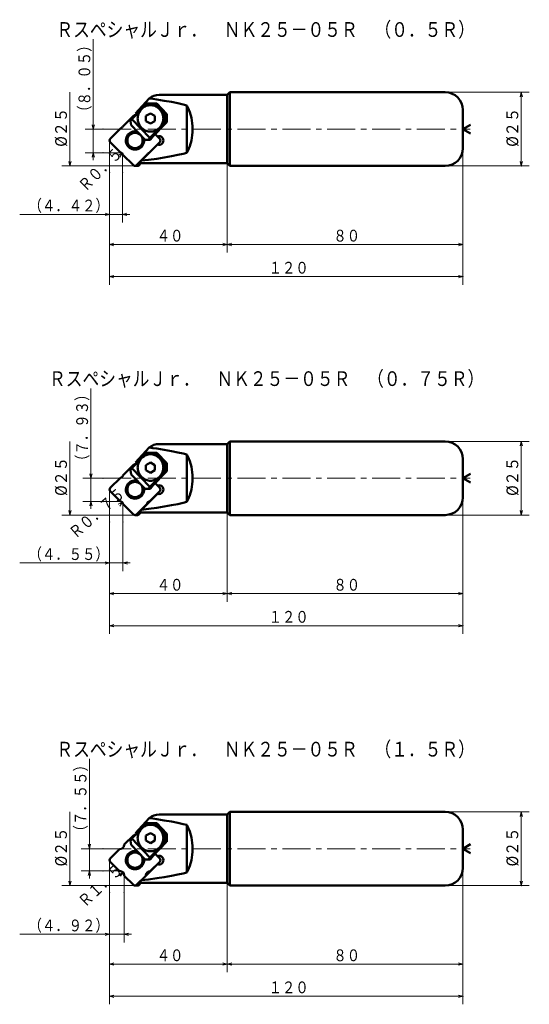
# Model space of a CAD drawing. Units: millimetres. Extents: x 26 to 634, y 0 to 459.
# Drawn here: x 461 to 634, y 0 to 334 of the extents above; entities that cross this region are included whole.
import ezdxf

# ---------------------------------------------------------------- set-up
doc = ezdxf.new("R2010")
doc.units = ezdxf.units.MM
doc.header["$LTSCALE"] = 7.609467
doc.linetypes.add('CENTER', pattern=[2, 1.25, -0.25, 0.25, -0.25])
doc.linetypes.add('PHANTOM', pattern=[2.5, 1.25, -0.25, 0.25, -0.25, 0.25, -0.25])
doc.layers.add('001', color=7, linetype='Continuous')
doc.styles.get("Standard").update_dxf_attribs({"font": 'TXT', "bigfont": 'BIGFONT'})
doc.dimstyles.get("Standard").update_dxf_attribs({"dimtxt": 4, "dimasz": 1.5, "dimexe": 2.75, "dimexo": 0, "dimgap": 1, "dimtad": 1, "dimdec": 1, "dimdsep": 46, "dimtxsty": 'Standard', "dimcen": 0.09, "dimadec": 1, "dimazin": 2, "dimtfac": 0.8, "dimtdec": 4, "dimtmove": 0, "dimatfit": 3, "dimfxl": 1, "dimtolj": 1, "dimtzin": 0, "dimarcsym": 0})

# ---------------------------------------------------------------- blocks, each defined once
blk = doc.blocks.new('*D57')
at = {"layer": '001', "lineweight": 9}
for p, q in [((531.475646, 40.724827), (531.475646, 10.392931)), ((491.475646, 37.485914), (491.475646, 10.392931)), ((531.475646, 13.142931), (491.475646, 13.142931))]:
    blk.add_line(p, q, dxfattribs=at)
for points in [[(492.975646, 12.741008), (491.475646, 13.142931), (492.975646, 13.544855)], [(529.975646, 13.544855), (531.475646, 13.142931), (529.975646, 12.741008)]]:
    blk.add_lwpolyline(points, dxfattribs=at)
for p in [(531.475646, 40.724827), (491.475646, 37.485914), (491.475646, 13.142931)]:
    blk.add_point(p, dxfattribs=at)
at = {"layer": '001', "lineweight": 30, "width": 0.833333}
blk.add_text('４０', height=4, dxfattribs=at).set_placement((507.475646, 14.142931))
blk = doc.blocks.new('*D58')
at = {"layer": '001', "lineweight": 9}
for p, q in [((611.475646, 45.824827), (611.475646, 10.392931)), ((531.475646, 40.724827), (531.475646, 10.392931)), ((611.475646, 13.142931), (531.475646, 13.142931))]:
    blk.add_line(p, q, dxfattribs=at)
for points in [[(532.975646, 12.741008), (531.475646, 13.142931), (532.975646, 13.544855)], [(609.975646, 13.544855), (611.475646, 13.142931), (609.975646, 12.741008)]]:
    blk.add_lwpolyline(points, dxfattribs=at)
for p in [(611.475646, 45.824827), (531.475646, 40.724827), (531.475646, 13.142931)]:
    blk.add_point(p, dxfattribs=at)
at = {"layer": '001', "lineweight": 30, "width": 0.833333}
blk.add_text('８０', height=4, dxfattribs=at).set_placement((567.475646, 14.142931))
blk = doc.blocks.new('*D59')
at = {"layer": '001', "lineweight": 9}
for p, q in [((611.475646, 45.824827), (611.475646, -0.496563)), ((491.475646, 37.485914), (491.475646, -0.496563)), ((491.475646, 2.253437), (611.475646, 2.253437))]:
    blk.add_line(p, q, dxfattribs=at)
for points in [[(492.975646, 1.851513), (491.475646, 2.253437), (492.975646, 2.65536)], [(609.975646, 2.65536), (611.475646, 2.253437), (609.975646, 1.851513)]]:
    blk.add_lwpolyline(points, dxfattribs=at)
for p in [(611.475646, 45.824827), (491.475646, 37.485914), (611.475646, 2.253437)]:
    blk.add_point(p, dxfattribs=at)
at = {"layer": '001', "lineweight": 30, "width": 0.833333}
blk.add_text('１２０', height=4, dxfattribs=at).set_placement((545.475646, 3.253437))
blk = doc.blocks.new('*D60')
at = {"layer": '001', "lineweight": 9}
for p, q in [((605.475646, 64.824827), (634.008466, 64.824827)), ((631.258466, 64.824827), (631.258466, 39.824827)), ((605.475646, 39.824827), (634.008466, 39.824827))]:
    blk.add_line(p, q, dxfattribs=at)
for points in [[(630.856542, 63.324827), (631.258466, 64.824827), (631.660389, 63.324827)], [(631.660389, 41.324827), (631.258466, 39.824827), (630.856542, 41.324827)]]:
    blk.add_lwpolyline(points, dxfattribs=at)
for p in [(605.475646, 64.824827), (605.475646, 39.824827), (631.258466, 39.824827)]:
    blk.add_point(p, dxfattribs=at)
at = {"layer": '001', "lineweight": 30, "width": 0.882353}
blk.add_text('%%c２５', height=4, rotation=90.000003, dxfattribs=at).set_placement((630.258466, 46.324827))
blk = doc.blocks.new('*D61')
at = {"layer": '001', "lineweight": 9}
for p, q in [((484.642521, 52.324827), (484.642521, 82.824827)), ((489.304167, 52.324827), (481.892521, 52.324827)), ((484.642521, 52.324827), (484.642521, 44.774827)), ((489.304167, 44.774827), (481.892521, 44.774827)), ((484.642521, 44.774827), (484.642521, 42.274827))]:
    blk.add_line(p, q, dxfattribs=at)
for points in [[(485.044445, 53.824827), (484.642521, 52.324827), (484.240598, 53.824827)], [(484.240598, 43.274827), (484.642521, 44.774827), (485.044445, 43.274827)]]:
    blk.add_lwpolyline(points, dxfattribs=at)
for p in [(489.304167, 52.324827), (484.642521, 44.774827), (489.304167, 44.774827)]:
    blk.add_point(p, dxfattribs=at)
at = {"layer": '001', "lineweight": 30, "width": 0.833333}
blk.add_text('（７．５５）', height=4, rotation=90.000003, dxfattribs=at).set_placement((483.642521, 55.824827))
blk = doc.blocks.new('*D62')
at = {"layer": '001', "lineweight": 9}
for p, q in [((491.475646, 37.485914), (491.475646, 20.524503)), ((496.395646, 37.485914), (496.395646, 20.524503)), ((491.475646, 23.274503), (460.975646, 23.274503)), ((491.475646, 23.274503), (496.395646, 23.274503)), ((496.395646, 23.274503), (498.895646, 23.274503))]:
    blk.add_line(p, q, dxfattribs=at)
for points in [[(489.975646, 23.676427), (491.475646, 23.274503), (489.975646, 22.872579)], [(497.895646, 22.872579), (496.395646, 23.274503), (497.895646, 23.676427)]]:
    blk.add_lwpolyline(points, dxfattribs=at)
for p in [(491.475646, 37.485914), (496.395646, 37.485914), (496.395646, 23.274503)]:
    blk.add_point(p, dxfattribs=at)
at = {"layer": '001', "lineweight": 30, "width": 0.833333}
blk.add_text('（４．９２）', height=4, dxfattribs=at).set_placement((463.975646, 24.274503))
blk = doc.blocks.new('*D63')
at = {"layer": '001', "lineweight": 9}
blk.add_line((494.895707, 43.274888), (495.982285, 44.308981), dxfattribs=at)
blk.add_lwpolyline([(494.618622, 43.566035), (495.982285, 44.308981), (495.172791, 42.98374)], dxfattribs=at)
for p in [(495.982285, 44.308981), (494.895707, 43.274888)]:
    blk.add_point(p, dxfattribs=at)
at = {"layer": '001', "lineweight": 30, "width": 0.833333}
blk.add_text('Ｒ１．５', height=4, rotation=43.582262, dxfattribs=at).set_placement((483.131418, 32.171748))
blk = doc.blocks.new('*D64')
at = {"layer": '001', "lineweight": 9}
for p, q in [((531.475646, 166.532037), (531.475646, 136.200142)), ((491.475646, 163.293124), (491.475646, 136.200142)), ((531.475646, 138.950142), (491.475646, 138.950142))]:
    blk.add_line(p, q, dxfattribs=at)
for points in [[(492.975646, 138.548218), (491.475646, 138.950142), (492.975646, 139.352066)], [(529.975646, 139.352066), (531.475646, 138.950142), (529.975646, 138.548218)]]:
    blk.add_lwpolyline(points, dxfattribs=at)
for p in [(531.475646, 166.532037), (491.475646, 163.293124), (491.475646, 138.950142)]:
    blk.add_point(p, dxfattribs=at)
at = {"layer": '001', "lineweight": 30, "width": 0.833333}
blk.add_text('４０', height=4, dxfattribs=at).set_placement((507.475646, 139.950142))
blk = doc.blocks.new('*D65')
at = {"layer": '001', "lineweight": 9}
for p, q in [((611.475646, 171.632037), (611.475646, 136.200142)), ((531.475646, 166.532037), (531.475646, 136.200142)), ((611.475646, 138.950142), (531.475646, 138.950142))]:
    blk.add_line(p, q, dxfattribs=at)
for points in [[(532.975646, 138.548218), (531.475646, 138.950142), (532.975646, 139.352066)], [(609.975646, 139.352066), (611.475646, 138.950142), (609.975646, 138.548218)]]:
    blk.add_lwpolyline(points, dxfattribs=at)
for p in [(611.475646, 171.632037), (531.475646, 166.532037), (531.475646, 138.950142)]:
    blk.add_point(p, dxfattribs=at)
at = {"layer": '001', "lineweight": 30, "width": 0.833333}
blk.add_text('８０', height=4, dxfattribs=at).set_placement((567.475646, 139.950142))
blk = doc.blocks.new('*D66')
at = {"layer": '001', "lineweight": 9}
for p, q in [((611.475646, 171.632037), (611.475646, 125.310647)), ((491.475646, 163.293124), (491.475646, 125.310647)), ((491.475646, 128.060647), (611.475646, 128.060647))]:
    blk.add_line(p, q, dxfattribs=at)
for points in [[(492.975646, 127.658723), (491.475646, 128.060647), (492.975646, 128.462571)], [(609.975646, 128.462571), (611.475646, 128.060647), (609.975646, 127.658723)]]:
    blk.add_lwpolyline(points, dxfattribs=at)
for p in [(611.475646, 171.632037), (491.475646, 163.293124), (611.475646, 128.060647)]:
    blk.add_point(p, dxfattribs=at)
at = {"layer": '001', "lineweight": 30, "width": 0.833333}
blk.add_text('１２０', height=4, dxfattribs=at).set_placement((545.475646, 129.060647))
blk = doc.blocks.new('*D67')
at = {"layer": '001', "lineweight": 9}
for p, q in [((605.475646, 190.632037), (634.008466, 190.632037)), ((631.258466, 190.632037), (631.258466, 165.632037)), ((605.475646, 165.632037), (634.008466, 165.632037))]:
    blk.add_line(p, q, dxfattribs=at)
for points in [[(630.856542, 189.132037), (631.258466, 190.632037), (631.660389, 189.132037)], [(631.660389, 167.132037), (631.258466, 165.632037), (630.856542, 167.132037)]]:
    blk.add_lwpolyline(points, dxfattribs=at)
for p in [(605.475646, 190.632037), (605.475646, 165.632037), (631.258466, 165.632037)]:
    blk.add_point(p, dxfattribs=at)
at = {"layer": '001', "lineweight": 30, "width": 0.882353}
blk.add_text('%%c２５', height=4, rotation=90.000003, dxfattribs=at).set_placement((630.258466, 172.132037))
blk = doc.blocks.new('*D68')
at = {"layer": '001', "lineweight": 9}
for p, q in [((485.176173, 178.132037), (485.176173, 208.632037)), ((489.304167, 178.132037), (482.426173, 178.132037)), ((485.176173, 178.132037), (485.176173, 170.202037)), ((489.304167, 170.202037), (482.426173, 170.202037)), ((485.176173, 170.202037), (485.176173, 167.702037))]:
    blk.add_line(p, q, dxfattribs=at)
for points in [[(485.578097, 179.632037), (485.176173, 178.132037), (484.774249, 179.632037)], [(484.774249, 168.702037), (485.176173, 170.202037), (485.578097, 168.702037)]]:
    blk.add_lwpolyline(points, dxfattribs=at)
for p in [(489.304167, 178.132037), (485.176173, 170.202037), (489.304167, 170.202037)]:
    blk.add_point(p, dxfattribs=at)
at = {"layer": '001', "lineweight": 30, "width": 0.833333}
blk.add_text('（７．９３）', height=4, rotation=90.000003, dxfattribs=at).set_placement((484.176173, 181.632037))
blk = doc.blocks.new('*D69')
at = {"layer": '001', "lineweight": 9}
for p, q in [((491.475646, 163.293124), (491.475646, 146.604918)), ((496.025646, 163.293124), (496.025646, 146.604918)), ((491.475646, 149.354918), (460.975646, 149.354918)), ((491.475646, 149.354918), (496.025646, 149.354918)), ((496.025646, 149.354918), (498.525646, 149.354918))]:
    blk.add_line(p, q, dxfattribs=at)
for points in [[(489.975646, 149.756842), (491.475646, 149.354918), (489.975646, 148.952995)], [(497.525646, 148.952995), (496.025646, 149.354918), (497.525646, 149.756842)]]:
    blk.add_lwpolyline(points, dxfattribs=at)
for p in [(491.475646, 163.293124), (496.025646, 163.293124), (496.025646, 149.354918)]:
    blk.add_point(p, dxfattribs=at)
at = {"layer": '001', "lineweight": 30, "width": 0.833333}
blk.add_text('（４．５５）', height=4, dxfattribs=at).set_placement((463.975646, 150.354918))
blk = doc.blocks.new('*D70')
at = {"layer": '001', "lineweight": 9}
blk.add_line((495.275768, 169.45216), (495.840913, 169.945223), dxfattribs=at)
blk.add_lwpolyline([(494.446392, 169.261956), (495.840913, 169.945223), (494.974856, 168.656236)], dxfattribs=at)
for p in [(495.275768, 169.45216), (495.840913, 169.945223)]:
    blk.add_point(p, dxfattribs=at)
at = {"layer": '001', "lineweight": 30, "width": 0.833333}
blk.add_text('Ｒ０．７５', height=4, rotation=41.103262, dxfattribs=at).set_placement((479.887572, 157.353731))
blk = doc.blocks.new('*D71')
at = {"layer": '001', "lineweight": 9}
for p, q in [((531.475646, 285.065213), (531.475646, 254.733317)), ((491.475646, 281.8263), (491.475646, 254.733317)), ((531.475646, 257.483317), (491.475646, 257.483317))]:
    blk.add_line(p, q, dxfattribs=at)
for points in [[(492.975646, 257.081394), (491.475646, 257.483317), (492.975646, 257.885241)], [(529.975646, 257.885241), (531.475646, 257.483317), (529.975646, 257.081394)]]:
    blk.add_lwpolyline(points, dxfattribs=at)
for p in [(531.475646, 285.065213), (491.475646, 281.8263), (491.475646, 257.483317)]:
    blk.add_point(p, dxfattribs=at)
at = {"layer": '001', "lineweight": 30, "width": 0.833333}
blk.add_text('４０', height=4, dxfattribs=at).set_placement((507.475646, 258.483317))
blk = doc.blocks.new('*D72')
at = {"layer": '001', "lineweight": 9}
for p, q in [((611.475646, 290.165213), (611.475646, 254.733317)), ((531.475646, 285.065213), (531.475646, 254.733317)), ((611.475646, 257.483317), (531.475646, 257.483317))]:
    blk.add_line(p, q, dxfattribs=at)
for points in [[(532.975646, 257.081394), (531.475646, 257.483317), (532.975646, 257.885241)], [(609.975646, 257.885241), (611.475646, 257.483317), (609.975646, 257.081394)]]:
    blk.add_lwpolyline(points, dxfattribs=at)
for p in [(611.475646, 290.165213), (531.475646, 285.065213), (531.475646, 257.483317)]:
    blk.add_point(p, dxfattribs=at)
at = {"layer": '001', "lineweight": 30, "width": 0.833333}
blk.add_text('８０', height=4, dxfattribs=at).set_placement((567.475646, 258.483317))
blk = doc.blocks.new('*D73')
at = {"layer": '001', "lineweight": 9}
for p, q in [((611.475646, 290.165213), (611.475646, 243.843823)), ((491.475646, 281.8263), (491.475646, 243.843823)), ((491.475646, 246.593823), (611.475646, 246.593823))]:
    blk.add_line(p, q, dxfattribs=at)
for points in [[(492.975646, 246.191899), (491.475646, 246.593823), (492.975646, 246.995746)], [(609.975646, 246.995746), (611.475646, 246.593823), (609.975646, 246.191899)]]:
    blk.add_lwpolyline(points, dxfattribs=at)
for p in [(611.475646, 290.165213), (491.475646, 281.8263), (611.475646, 246.593823)]:
    blk.add_point(p, dxfattribs=at)
at = {"layer": '001', "lineweight": 30, "width": 0.833333}
blk.add_text('１２０', height=4, dxfattribs=at).set_placement((545.475646, 247.593823))
blk = doc.blocks.new('*D74')
at = {"layer": '001', "lineweight": 9}
for p, q in [((605.475646, 309.165213), (634.008466, 309.165213)), ((631.258466, 309.165213), (631.258466, 284.165213)), ((605.475646, 284.165213), (634.008466, 284.165213))]:
    blk.add_line(p, q, dxfattribs=at)
for points in [[(630.856542, 307.665213), (631.258466, 309.165213), (631.660389, 307.665213)], [(631.660389, 285.665213), (631.258466, 284.165213), (630.856542, 285.665213)]]:
    blk.add_lwpolyline(points, dxfattribs=at)
for p in [(605.475646, 309.165213), (605.475646, 284.165213), (631.258466, 284.165213)]:
    blk.add_point(p, dxfattribs=at)
at = {"layer": '001', "lineweight": 30, "width": 0.882353}
blk.add_text('%%c２５', height=4, rotation=90.000003, dxfattribs=at).set_placement((630.258466, 290.665213))
blk = doc.blocks.new('*D75')
at = {"layer": '001', "lineweight": 9}
blk.add_line((495.395831, 288.115398), (495.749385, 288.468952), dxfattribs=at)
blk.add_lwpolyline([(494.404522, 287.692495), (495.749385, 288.468952), (494.972928, 287.124088)], dxfattribs=at)
for p in [(495.395831, 288.115398), (495.749385, 288.468952)]:
    blk.add_point(p, dxfattribs=at)
at = {"layer": '001', "lineweight": 30, "width": 0.833333}
blk.add_text('Ｒ０．５', height=4, rotation=45.000001, dxfattribs=at).set_placement((483.271874, 275.165002))
blk = doc.blocks.new('*D76')
at = {"layer": '001', "lineweight": 9}
for p, q in [((485.952058, 296.665213), (485.952058, 327.165213)), ((489.304167, 296.665213), (483.202058, 296.665213)), ((485.952058, 296.665213), (485.952058, 288.615213)), ((489.304167, 288.615213), (483.202058, 288.615213)), ((485.952058, 288.615213), (485.952058, 286.115213))]:
    blk.add_line(p, q, dxfattribs=at)
for points in [[(486.353982, 298.165213), (485.952058, 296.665213), (485.550135, 298.165213)], [(485.550135, 287.115213), (485.952058, 288.615213), (486.353982, 287.115213)]]:
    blk.add_lwpolyline(points, dxfattribs=at)
for p in [(489.304167, 296.665213), (485.952058, 288.615213), (489.304167, 288.615213)]:
    blk.add_point(p, dxfattribs=at)
at = {"layer": '001', "lineweight": 30, "width": 0.833333}
blk.add_text('（８．０５）', height=4, rotation=90.000003, dxfattribs=at).set_placement((484.952058, 300.165213))
blk = doc.blocks.new('*D77')
at = {"layer": '001', "lineweight": 9}
for p, q in [((495.895646, 281.8263), (495.895646, 264.956285)), ((491.475646, 267.706285), (460.975646, 267.706285)), ((491.475646, 267.706285), (495.895646, 267.706285)), ((495.895646, 267.706285), (498.395646, 267.706285))]:
    blk.add_line(p, q, dxfattribs=at)
for points in [[(489.975646, 268.108209), (491.475646, 267.706285), (489.975646, 267.304361)], [(497.395646, 267.304361), (495.895646, 267.706285), (497.395646, 268.108209)]]:
    blk.add_lwpolyline(points, dxfattribs=at)
for p in [(491.475646, 281.8263), (495.895646, 281.8263), (495.895646, 267.706285)]:
    blk.add_point(p, dxfattribs=at)
at = {"layer": '001', "lineweight": 30, "width": 0.833333}
blk.add_text('（４．４２）', height=4, dxfattribs=at).set_placement((463.975646, 268.706285))

msp = doc.modelspace()

# ---------------------------------------------------------------- linework, layer by layer
at = {"layer": '001', "lineweight": 9}
for p, q in [((478.015743, 309.165213), (478.015743, 284.165213)), ((491.475646, 281.8263), (491.475646, 292.794098)), ((489.304167, 288.615213), (495.382214, 288.615213)), ((495.895646, 281.8263), (495.895646, 288.101781)), ((489.304167, 284.165213), (499.939398, 284.165213)), ((478.015743, 190.632037), (478.015743, 165.632037)), ((491.475646, 163.293124), (491.475646, 174.260923)), ((489.304167, 170.202037), (495.262214, 170.202037)), ((496.025646, 163.293124), (496.025646, 169.438606)), ((489.304167, 165.632037), (499.939398, 165.632037)), ((478.015743, 64.824827), (478.015743, 39.824827)), ((491.475646, 37.485914), (491.475646, 48.453712)), ((494.909199, 44.774827), (489.304167, 44.774827)), ((496.395646, 43.261395), (496.395646, 37.485914)), ((489.304167, 39.824827), (499.939398, 39.824827))]:
    msp.add_line(p, q, dxfattribs=at)
at = {"layer": '001', "lineweight": 50}
for p, q in [((508.290911, 308.265213), (531.475646, 308.265213)), ((532.375646, 309.165213), (531.475646, 308.265213)), ((531.475646, 285.065213), (531.475646, 308.265213)), ((532.375646, 284.165213), (532.375646, 309.165213)), ((605.475646, 309.165213), (532.375646, 309.165213)), ((504.950761, 307.057355), (500.244576, 301.949821)), ((504.082953, 305.317338), (502.299086, 303.47886)), ((507.553129, 305.317338), (504.082953, 305.317338)), ((510.257877, 301.781804), (506.827364, 305.317338)), ((510.983643, 301.781804), (507.553129, 305.317338)), ((517.722015, 304.729985), (517.722015, 288.60044)), ((495.955173, 297.602511), (499.565574, 301.212912)), ((502.299086, 303.47886), (499.005793, 300.084748)), ((500.244576, 301.949821), (500.537396, 301.663238)), ((503.849292, 301.138286), (505.349292, 302.004312)), ((503.849292, 299.406236), (503.849292, 301.138286)), ((506.849292, 301.138286), (505.349292, 302.004312)), ((506.849292, 301.138286), (506.849292, 299.406236)), ((510.257877, 298.953377), (510.257877, 301.781804)), ((510.983643, 301.781804), (510.257877, 301.781804)), ((510.983643, 298.953377), (510.983643, 301.781804)), ((611.475646, 303.165213), (611.475646, 290.165213)), ((495.955173, 297.602511), (495.915173, 297.505942)), ((498.561612, 299.377641), (499.005793, 300.084748)), ((498.803534, 297.963427), (498.561612, 299.377641)), ((503.606253, 293.01368), (498.803534, 297.963427)), ((499.005793, 300.084748), (505.180717, 293.720787)), ((505.349292, 298.54021), (503.849292, 299.406236)), ((506.849292, 299.406236), (505.349292, 298.54021)), ((505.991353, 293.932919), (510.862682, 298.953377)), ((508.47401, 297.114899), (510.257877, 298.953377)), ((510.983643, 298.953377), (510.257877, 298.953377)), ((611.475646, 296.665213), (614.073722, 298.165213)), ((491.708203, 293.355541), (495.318604, 296.965942)), ((495.318604, 296.965942), (495.415173, 297.005942)), ((505.180717, 293.720787), (508.47401, 297.114899)), ((508.54583, 293.355541), (506.964999, 294.936372)), ((611.475646, 296.665213), (614.073722, 295.165213)), ((495.285646, 288.655213), (491.708203, 292.232656)), ((507.782455, 291.38057), (501.467098, 285.065213)), ((505.22038, 293.01368), (503.606253, 293.01368)), ((505.180717, 293.720787), (504.736536, 293.01368)), ((508.54583, 292.232656), (504.935429, 288.622255)), ((505.22038, 293.01368), (506.112314, 293.932919)), ((506.112314, 293.932919), (505.991353, 293.932919)), ((506.112314, 293.932919), (506.051833, 293.995251)), ((495.285646, 288.655213), (495.382214, 288.615213)), ((495.935646, 288.005213), (495.895646, 288.101781)), ((495.935646, 288.005213), (499.565574, 284.375285)), ((504.29886, 287.985686), (500.688459, 284.375285)), ((504.29886, 287.985686), (504.33886, 288.082255)), ((504.935429, 288.622255), (504.83886, 288.582255)), ((501.373625, 284.291908), (502.14693, 285.065213)), ((501.467098, 285.065213), (531.475646, 285.065213)), ((531.475646, 285.065213), (532.375646, 284.165213)), ((532.375646, 284.165213), (605.475646, 284.165213)), ((501.013473, 284.142728), (500.127017, 284.142728)), ((532.375646, 190.632037), (531.475646, 189.732037)), ((532.375646, 165.632037), (532.375646, 190.632037)), ((605.475646, 190.632037), (532.375646, 190.632037)), ((504.950761, 188.524179), (500.244576, 183.416645)), ((508.290911, 189.732037), (531.475646, 189.732037)), ((531.475646, 166.532037), (531.475646, 189.732037)), ((502.299086, 184.945685), (499.005793, 181.551572)), ((504.082953, 186.784162), (502.299086, 184.945685)), ((507.553129, 186.784162), (504.082953, 186.784162)), ((510.257877, 183.248628), (506.827364, 186.784162)), ((510.983643, 183.248628), (507.553129, 186.784162)), ((517.722015, 186.19681), (517.722015, 170.067265)), ((611.475646, 184.632037), (611.475646, 171.632037)), ((496.080173, 179.194335), (499.565574, 182.679736)), ((498.561612, 180.844465), (499.005793, 181.551572)), ((498.803534, 179.430252), (498.561612, 180.844465)), ((499.005793, 181.551572), (505.180717, 175.187611)), ((500.244576, 183.416645), (500.537396, 183.130063)), ((503.849292, 182.605111), (505.349292, 183.471136)), ((503.849292, 180.87306), (503.849292, 182.605111)), ((505.349292, 180.007035), (503.849292, 180.87306)), ((506.849292, 182.605111), (505.349292, 183.471136)), ((506.849292, 180.87306), (505.349292, 180.007035)), ((506.849292, 182.605111), (506.849292, 180.87306)), ((510.257877, 180.420201), (510.257877, 183.248628)), ((510.983643, 183.248628), (510.257877, 183.248628)), ((510.983643, 180.420201), (510.983643, 183.248628)), ((491.708203, 174.822366), (495.193604, 178.307767)), ((495.193604, 178.307767), (495.290173, 178.347767)), ((496.080173, 179.194335), (496.040173, 179.097767)), ((503.606253, 174.480504), (498.803534, 179.430252)), ((505.180717, 175.187611), (508.47401, 178.581724)), ((505.991353, 175.399743), (510.862682, 180.420201)), ((508.47401, 178.581724), (510.257877, 180.420201)), ((510.983643, 180.420201), (510.257877, 180.420201)), ((611.475646, 178.132037), (614.073722, 179.632037)), ((611.475646, 178.132037), (614.073722, 176.632037)), ((505.22038, 174.480504), (503.606253, 174.480504)), ((505.180717, 175.187611), (504.736536, 174.480504)), ((505.22038, 174.480504), (506.112314, 175.399743)), ((506.112314, 175.399743), (505.991353, 175.399743)), ((506.112314, 175.399743), (506.051833, 175.462075)), ((508.54583, 174.822366), (506.964999, 176.403196)), ((495.165646, 170.242037), (491.708203, 173.69948)), ((507.782455, 172.847394), (501.467098, 166.532037)), ((508.54583, 173.69948), (505.060429, 170.214079)), ((495.165646, 170.242037), (495.262214, 170.202037)), ((496.065646, 169.342037), (496.025646, 169.438606)), ((496.065646, 169.342037), (499.565574, 165.84211)), ((504.17386, 169.327511), (500.688459, 165.84211)), ((504.17386, 169.327511), (504.21386, 169.424079)), ((505.060429, 170.214079), (504.96386, 170.174079)), ((501.013473, 165.609552), (500.127017, 165.609552)), ((501.373625, 165.758732), (502.14693, 166.532037)), ((501.467098, 166.532037), (531.475646, 166.532037)), ((531.475646, 166.532037), (532.375646, 165.632037)), ((532.375646, 165.632037), (605.475646, 165.632037)), ((508.290911, 63.924827), (531.475646, 63.924827)), ((532.375646, 64.824827), (531.475646, 63.924827)), ((531.475646, 40.724827), (531.475646, 63.924827)), ((532.375646, 39.824827), (532.375646, 64.824827)), ((605.475646, 64.824827), (532.375646, 64.824827)), ((504.950761, 62.716969), (500.244576, 57.609435)), ((504.082953, 60.976952), (502.299086, 59.138474)), ((507.553129, 60.976952), (504.082953, 60.976952)), ((510.257877, 57.441418), (506.827364, 60.976952)), ((510.983643, 57.441418), (507.553129, 60.976952)), ((517.722015, 60.389599), (517.722015, 44.260054)), ((496.455173, 53.762125), (499.565574, 56.872526)), ((502.299086, 59.138474), (499.005793, 55.744362)), ((500.244576, 57.609435), (500.537396, 57.322852)), ((503.849292, 56.7979), (505.349292, 57.663926)), ((506.849292, 56.7979), (505.349292, 57.663926)), ((510.257877, 54.612991), (510.257877, 57.441418)), ((510.983643, 57.441418), (510.257877, 57.441418)), ((510.983643, 54.612991), (510.983643, 57.441418)), ((611.475646, 58.824827), (611.475646, 45.824827)), ((496.455173, 53.762125), (496.415173, 53.665556)), ((498.561612, 55.037255), (499.005793, 55.744362)), ((498.803534, 53.623041), (498.561612, 55.037255)), ((503.606253, 48.673294), (498.803534, 53.623041)), ((499.005793, 55.744362), (505.180717, 49.380401)), ((503.849292, 55.06585), (503.849292, 56.7979)), ((505.349292, 54.199824), (503.849292, 55.06585)), ((506.849292, 55.06585), (505.349292, 54.199824)), ((505.991353, 49.592533), (510.862682, 54.612991)), ((506.849292, 56.7979), (506.849292, 55.06585)), ((508.47401, 52.774513), (510.257877, 54.612991)), ((510.983643, 54.612991), (510.257877, 54.612991)), ((611.475646, 52.324827), (614.073722, 53.824827)), ((491.708203, 49.015155), (494.818604, 52.125556)), ((494.818604, 52.125556), (494.915173, 52.165556)), ((505.180717, 49.380401), (508.47401, 52.774513)), ((508.54583, 49.015155), (506.964999, 50.595986)), ((611.475646, 52.324827), (614.073722, 50.824827)), ((494.785646, 44.814827), (491.708203, 47.89227)), ((507.782455, 47.040184), (501.467098, 40.724827)), ((505.22038, 48.673294), (503.606253, 48.673294)), ((505.180717, 49.380401), (504.736536, 48.673294)), ((505.22038, 48.673294), (506.112314, 49.592533)), ((508.54583, 47.89227), (505.435429, 44.781869)), ((506.112314, 49.592533), (505.991353, 49.592533)), ((506.112314, 49.592533), (506.051833, 49.654865)), ((494.882214, 44.774827), (494.785646, 44.814827)), ((505.435429, 44.781869), (505.33886, 44.741869)), ((496.395646, 43.261395), (496.435646, 43.164827)), ((496.435646, 43.164827), (499.565574, 40.034899)), ((503.79886, 43.1453), (500.688459, 40.034899)), ((501.373625, 39.951522), (502.14693, 40.724827)), ((501.467098, 40.724827), (531.475646, 40.724827)), ((503.79886, 43.1453), (503.83886, 43.241869)), ((531.475646, 40.724827), (532.375646, 39.824827)), ((501.013473, 39.802342), (500.127017, 39.802342)), ((532.375646, 39.824827), (605.475646, 39.824827))]:
    msp.add_line(p, q, dxfattribs=at)
at = {"layer": '001', "linetype": 'CENTER', "lineweight": 9}
for p, q in [((489.304167, 296.665213), (613.926336, 296.665213)), ((489.304167, 178.132037), (613.926336, 178.132037)), ((489.304167, 52.324827), (613.926336, 52.324827))]:
    msp.add_line(p, q, dxfattribs=at)
at = {"layer": '001', "linetype": 'PHANTOM', "lineweight": 9}
for p, q in [((491.475646, 292.465213), (491.475646, 292.794098)), ((491.708203, 292.232656), (491.475646, 292.465213)), ((491.475646, 173.932037), (491.475646, 174.260923)), ((491.708203, 173.69948), (491.475646, 173.932037)), ((491.475646, 48.124827), (491.475646, 48.453712)), ((491.708203, 47.89227), (491.475646, 48.124827))]:
    msp.add_line(p, q, dxfattribs=at)
at = {"layer": '001', "lineweight": 50}
for points in [[(505.386548, 295.79688), (505.706646, 295.814007), (506.144753, 295.865245), (506.53333, 295.950387), (506.879921, 296.068263), (507.227088, 296.218324), (507.569713, 296.399765), (508.478909, 297.118723), (509.167901, 298.04688), (509.490116, 298.760119), (509.686544, 299.515463), (509.736321, 299.904884), (509.752879, 300.29688), (509.73623, 300.688876), (509.686544, 301.078297), (509.490837, 301.833638), (509.167901, 302.54688), (508.473909, 303.475051), (507.569713, 304.193994), (507.232022, 304.375421), (506.879921, 304.525497), (506.51697, 304.64342), (506.144753, 304.728515), (505.766999, 304.779577), (505.386548, 304.79688), (505.006573, 304.780408), (504.628343, 304.728515), (504.253742, 304.640919), (503.893175, 304.525497), (503.550178, 304.384636), (503.203383, 304.193994), (502.666388, 303.803), (502.299086, 303.47886)], [(517.722015, 304.729985), (516.431224, 305.042075), (514.647468, 305.434893), (512.491239, 305.869778), (510.083029, 306.30807), (507.543327, 306.711108), (506.143909, 306.904659), (504.950761, 307.057355)], [(517.722015, 288.60044), (518.186457, 289.530206), (518.748323, 290.865213), (519.315493, 292.814466), (519.576233, 294.650894), (519.65229, 295.646377), (519.682123, 296.665213), (519.65229, 297.684049), (519.576233, 298.679532), (519.315493, 300.515959), (518.748323, 302.465213), (518.186457, 303.800219), (517.722015, 304.729985)], [(502.299086, 303.47886), (501.987934, 303.103632), (501.605195, 302.54688), (501.259385, 301.809612), (501.086552, 301.078297), (501.039149, 300.691273), (501.020217, 300.29688), (501.036112, 299.904188), (501.086552, 299.515463), (501.283426, 298.760588), (501.605195, 298.04688), (502.294011, 297.118538), (503.203383, 296.399765), (503.546017, 296.218333), (503.893175, 296.068263), (504.239763, 295.950385), (504.628343, 295.865245), (505.066451, 295.814008), (505.386548, 295.79688)], [(502.381281, 285.979396), (504.716282, 286.243901), (507.543327, 286.619318), (510.082663, 287.023926), (512.490828, 287.462415), (514.647194, 287.896711), (516.431132, 288.288743), (517.722015, 288.60044)], [(517.722015, 186.19681), (516.431224, 186.508899), (514.647468, 186.901717), (512.491239, 187.336603), (510.083029, 187.774895), (507.543327, 188.177932), (506.143909, 188.371484), (504.950761, 188.524179)], [(502.299086, 184.945685), (501.987934, 184.570456), (501.605195, 184.013704), (501.259385, 183.276437), (501.086552, 182.545121), (501.039149, 182.158098), (501.020217, 181.763704), (501.036112, 181.371012), (501.086552, 180.982287), (501.283426, 180.227413), (501.605195, 179.513704), (502.294011, 178.585363), (503.203383, 177.86659), (503.546017, 177.685158), (503.893175, 177.535087), (504.239763, 177.417209), (504.628343, 177.332069), (505.066451, 177.280832), (505.386548, 177.263704)], [(505.386548, 177.263704), (505.706646, 177.280832), (506.144753, 177.332069), (506.53333, 177.417212), (506.879921, 177.535087), (507.227088, 177.685148), (507.569713, 177.86659), (508.478909, 178.585548), (509.167901, 179.513704), (509.490116, 180.226944), (509.686544, 180.982287), (509.736321, 181.371709), (509.752879, 181.763704), (509.73623, 182.1557), (509.686544, 182.545121), (509.490837, 183.300463), (509.167901, 184.013704), (508.473909, 184.941875), (507.569713, 185.660819), (507.232022, 185.842246), (506.879921, 185.992321), (506.51697, 186.110245), (506.144753, 186.195339), (505.766999, 186.246401), (505.386548, 186.263704), (505.006573, 186.247233), (504.628343, 186.195339), (504.253742, 186.107744), (503.893175, 185.992321), (503.550178, 185.851461), (503.203383, 185.660819), (502.666388, 185.269825), (502.299086, 184.945685)], [(517.722015, 170.067265), (518.186457, 170.997031), (518.748323, 172.332037), (519.315493, 174.281291), (519.576233, 176.117718), (519.65229, 177.113201), (519.682123, 178.132037), (519.65229, 179.150873), (519.576233, 180.146356), (519.315493, 181.982784), (518.748323, 183.932037), (518.186457, 185.267044), (517.722015, 186.19681)], [(502.381281, 167.446221), (504.716282, 167.710726), (507.543327, 168.086143), (510.082663, 168.490751), (512.490828, 168.929239), (514.647194, 169.363535), (516.431132, 169.755568), (517.722015, 170.067265)], [(505.386548, 51.456494), (505.706646, 51.473621), (506.144753, 51.524859), (506.53333, 51.610001), (506.879921, 51.727877), (507.227088, 51.877938), (507.569713, 52.059379), (508.478909, 52.778337), (509.167901, 53.706494), (509.490116, 54.419733), (509.686544, 55.175077), (509.736321, 55.564498), (509.752879, 55.956494), (509.73623, 56.34849), (509.686544, 56.737911), (509.490837, 57.493252), (509.167901, 58.206494), (508.473909, 59.134665), (507.569713, 59.853608), (507.232022, 60.035035), (506.879921, 60.185111), (506.51697, 60.303034), (506.144753, 60.388129), (505.766999, 60.439191), (505.386548, 60.456494), (505.006573, 60.440022), (504.628343, 60.388129), (504.253742, 60.300533), (503.893175, 60.185111), (503.550178, 60.04425), (503.203383, 59.853608), (502.666388, 59.462614), (502.299086, 59.138474)], [(517.722015, 60.389599), (516.431224, 60.701689), (514.647468, 61.094507), (512.491239, 61.529392), (510.083029, 61.967684), (507.543327, 62.370722), (506.143909, 62.564273), (504.950761, 62.716969)], [(517.722015, 44.260054), (518.186457, 45.18982), (518.748323, 46.524827), (519.315493, 48.47408), (519.576233, 50.310508), (519.65229, 51.305991), (519.682123, 52.324827), (519.65229, 53.343663), (519.576233, 54.339146), (519.315493, 56.175573), (518.748323, 58.124827), (518.186457, 59.459833), (517.722015, 60.389599)], [(502.299086, 59.138474), (501.987934, 58.763246), (501.605195, 58.206494), (501.259385, 57.469226), (501.086552, 56.737911), (501.039149, 56.350887), (501.020217, 55.956494), (501.036112, 55.563802), (501.086552, 55.175077), (501.283426, 54.420202), (501.605195, 53.706494), (502.294011, 52.778153), (503.203383, 52.059379), (503.546017, 51.877947), (503.893175, 51.727877), (504.239763, 51.609999), (504.628343, 51.524859), (505.066451, 51.473622), (505.386548, 51.456494)], [(502.381281, 41.63901), (504.716282, 41.903515), (507.543327, 42.278932), (510.082663, 42.68354), (512.490828, 43.122029), (514.647194, 43.556325), (516.431132, 43.948357), (517.722015, 44.260054)]]:
    msp.add_lwpolyline(points, dxfattribs=at)
at = {"layer": '001', "lineweight": 9}
for points in [[(489.304167, 284.165213), (478.015743, 284.165213), (475.265743, 284.165213)], [(478.417666, 285.665213), (478.015743, 284.165213), (477.613819, 285.665213)], [(489.304167, 165.632037), (478.015743, 165.632037), (475.265743, 165.632037)], [(478.417666, 167.132037), (478.015743, 165.632037), (477.613819, 167.132037)], [(478.417666, 41.324827), (478.015743, 39.824827), (477.613819, 41.324827)], [(489.304167, 39.824827), (478.015743, 39.824827), (475.265743, 39.824827)]]:
    msp.add_lwpolyline(points, dxfattribs=at)
at = {"layer": '001', "lineweight": 50}
for centre in [(500.127017, 292.794098), (500.127017, 174.260923), (500.127017, 48.453712)]:
    msp.add_circle(centre, 2.6, dxfattribs=at)
for centre, radius, start, end in [((508.290911, 303.042944), 5.222268, 90, 129.761805), ((605.475646, 303.165213), 6, 0, 90), ((500.127017, 300.651469), 0.794, 76.956346, 135), ((495.415173, 297.505942), 0.5, 270, 360), ((500.127017, 292.794098), 3.1, 75.397654, 12.874889), ((508.284387, 292.794098), 1.5, 250.450469, 112.175361), ((492.269646, 292.794098), 0.794, 135, 225), ((507.984387, 292.794098), 0.794, 315, 45), ((495.395831, 288.115398), 0.5, 358.439424, 91.560576), ((504.83886, 288.082255), 0.5, 90, 180), ((605.475646, 290.165213), 6, 270, 0), ((500.127017, 284.936728), 0.794, 225, 315), ((501.013473, 284.652059), 0.509331, 270, 315), ((605.475646, 184.632037), 6, 0, 90), ((508.290911, 184.509769), 5.222268, 90, 129.761805), ((500.127017, 182.118293), 0.794, 76.956346, 135), ((495.290173, 179.097767), 0.75, 270, 360), ((500.127017, 174.260923), 3.1, 75.397654, 12.874889), ((492.269646, 174.260923), 0.794, 135, 225), ((508.284387, 174.260923), 1.5, 250.450469, 112.175361), ((507.984387, 174.260923), 0.794, 315, 45), ((605.475646, 171.632037), 6, 270, 0), ((495.275768, 169.45216), 0.75, 358.964499, 91.035501), ((504.96386, 169.424079), 0.75, 90, 180), ((500.127017, 166.403552), 0.794, 225, 315), ((501.013473, 166.118884), 0.509331, 270, 315), ((508.290911, 58.702558), 5.222268, 90, 129.761805), ((605.475646, 58.824827), 6, 0, 90), ((500.127017, 56.311083), 0.794, 76.956346, 135), ((494.915173, 53.665556), 1.5, 270, 360), ((500.127017, 48.453712), 3.1, 75.397654, 12.874889), ((492.269646, 48.453712), 0.794, 135, 225), ((508.284387, 48.453712), 1.5, 250.450469, 112.175361), ((507.984387, 48.453712), 0.794, 315, 45), ((494.895707, 43.274888), 1.5, 359.484631, 89.484631), ((505.33886, 43.241869), 1.5, 90, 180), ((605.475646, 45.824827), 6, 270, 0), ((500.127017, 40.596342), 0.794, 225, 315), ((501.013473, 40.311673), 0.509331, 270, 315)]:
    msp.add_arc(centre, radius, start, end, dxfattribs=at)

# ---------------------------------------------------------------- texts
at = {"layer": '001', "lineweight": 30, "width": 0.833333}
for s, p in [('ＲスペシャルＪｒ．\u3000ＮＫ２５－０５Ｒ\u3000（０．５Ｒ）', (473.428093, 327.972722)), ('ＲスペシャルＪｒ．\u3000ＮＫ２５－０５Ｒ\u3000（０．７５Ｒ）', (470.928093, 209.439547)), ('ＲスペシャルＪｒ．\u3000ＮＫ２５－０５Ｒ\u3000（１．５Ｒ）', (473.428093, 83.632336))]:
    msp.add_text(s, height=5, dxfattribs=at).set_placement(p)
at = {"layer": '001', "lineweight": 30, "width": 0.882353}
for p in [(477.015743, 290.665213), (477.015743, 172.132037), (477.015743, 46.324827)]:
    msp.add_text('%%c２５', height=4, rotation=90.000003, dxfattribs=at).set_placement(p)

# ---------------------------------------------------------------- dimensions: what is measured, and where the dimension line sits
at = {"layer": '001', "lineweight": 9}
for base, p1, p2, angle, picture, middle in [((485.952058, 288.615213), (489.304167, 296.665213), (489.304167, 288.615213), 270, '*D76', (482.952058, 312.165213)), ((631.258466, 284.165213), (605.475646, 309.165213), (605.475646, 284.165213), 270, '*D74', (628.258465, 296.665213)), ((531.475646, 257.483317), (611.475646, 290.165213), (531.475646, 285.065213), 180, '*D72', (571.475646, 260.483317)), ((491.475646, 257.483317), (531.475646, 285.065213), (491.475646, 281.8263), 180, '*D71', (511.475646, 260.483317)), ((485.176173, 170.202037), (489.304167, 178.132037), (489.304167, 170.202037), 270, '*D68', (482.176173, 193.632037)), ((631.258466, 165.632037), (605.475646, 190.632037), (605.475646, 165.632037), 270, '*D67', (628.258465, 178.132037)), ((531.475646, 138.950142), (611.475646, 171.632037), (531.475646, 166.532037), 180, '*D65', (571.475646, 141.950142)), ((491.475646, 138.950142), (531.475646, 166.532037), (491.475646, 163.293124), 180, '*D64', (511.475646, 141.950142)), ((484.642521, 44.774827), (489.304167, 52.324827), (489.304167, 44.774827), 270, '*D61', (481.642521, 67.824827)), ((631.258466, 39.824827), (605.475646, 64.824827), (605.475646, 39.824827), 270, '*D60', (628.258465, 52.324827)), ((531.475646, 13.142931), (611.475646, 45.824827), (531.475646, 40.724827), 180, '*D58', (571.475646, 16.142931)), ((491.475646, 13.142931), (531.475646, 40.724827), (491.475646, 37.485914), 180, '*D57', (511.475646, 16.142931))]:
    dim = msp.add_linear_dim(base=base, p1=p1, p2=p2, angle=angle, dimstyle='Standard', dxfattribs=at)
    dim.commit()
    dim.dimension.update_dxf_attribs({"geometry": picture, "text_midpoint": middle, "dimtype": 160})
for center, mpoint, picture, middle in [((495.395831, 288.115398), (495.749385, 288.468952), '*D75', (487.514515, 282.23607)), ((495.275768, 169.45216), (495.840913, 169.945223), '*D70', (486.107995, 165.434964)), ((494.895707, 43.274888), (495.982285, 44.308981), '*D63', (487.54771, 39.135681))]:
    dim = msp.add_radius_dim(center=center, mpoint=mpoint, dimstyle='Standard', dxfattribs=at)
    dim.commit()
    dim.dimension.update_dxf_attribs({"geometry": picture, "text_midpoint": middle, "dimtype": 164})
for base, p1, p2, picture, middle in [((611.475646, 246.593823), (491.475646, 281.8263), (611.475646, 290.165213), '*D73', (551.475646, 249.593823)), ((495.895646, 267.706285), (491.475646, 281.8263), (495.895646, 281.8263), '*D77', (475.975646, 270.706285)), ((611.475646, 128.060647), (491.475646, 163.293124), (611.475646, 171.632037), '*D66', (551.475646, 131.060647)), ((496.025646, 149.354918), (491.475646, 163.293124), (496.025646, 163.293124), '*D69', (475.975646, 152.354918)), ((611.475646, 2.253437), (491.475646, 37.485914), (611.475646, 45.824827), '*D59', (551.475646, 5.253437)), ((496.395646, 23.274503), (491.475646, 37.485914), (496.395646, 37.485914), '*D62', (475.975646, 26.274503))]:
    dim = msp.add_linear_dim(base=base, p1=p1, p2=p2, dimstyle='Standard', dxfattribs=at)
    dim.commit()
    dim.dimension.update_dxf_attribs({"geometry": picture, "text_midpoint": middle, "dimtype": 160})

doc.saveas('drawing.dxf')
